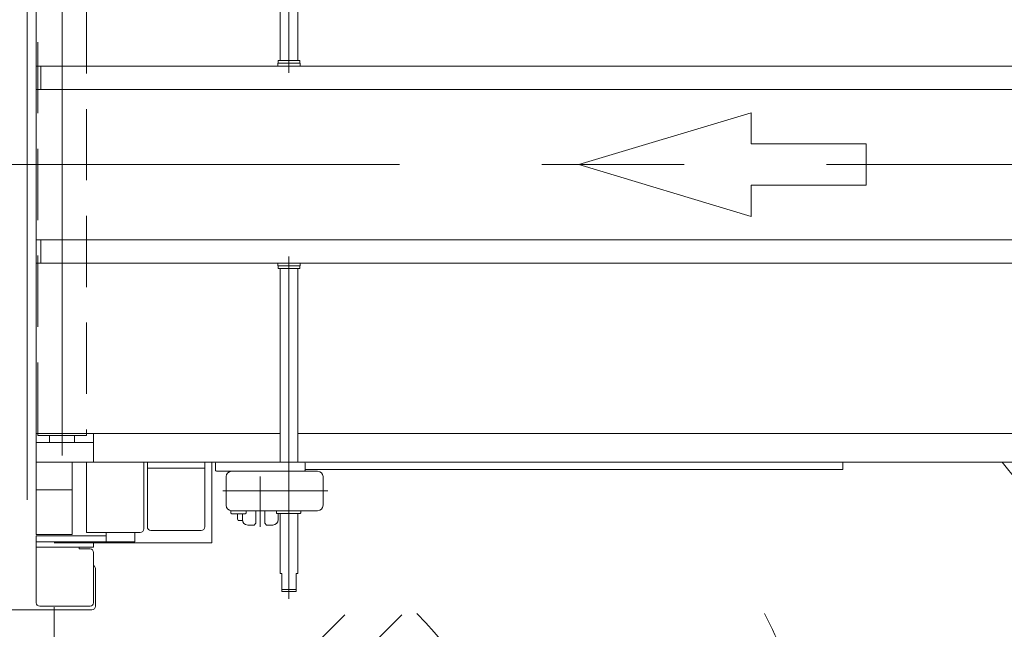
# Model space of a CAD drawing. Units: millimetres. Extents: x -4925 to 4925, y -7586 to 3378.
# Drawn here: x 1956 to 2505, y 2251 to 2591 of the extents above; entities that cross this region are included whole.
import ezdxf

# ---------------------------------------------------------------- set-up
doc = ezdxf.new("R2010")
doc.units = ezdxf.units.MM
doc.header["$LTSCALE"] = 6.25
for name, pattern in [('CENTERX2', [101.6, 63.5, -12.7, 12.7, -12.7]), ('DASHED2', [9.525, 6.35, -3.175]), ('PHANTOM', [63.5, 31.75, -6.35, 6.35, -6.35, 6.35, -6.35])]:
    doc.linetypes.add(name, pattern=pattern)
for name, color, linetype in [('AJ-020_1', 7, 'Continuous'), ('HEXAGON_NUT_1_JIS', 7, 'Continuous'), ('HEXAGON_SOCKET_HEAD_CAP_SCREW_JIS', 7, 'Continuous'), ('MMX2-LHA1-030_1', 7, 'Continuous'), ('MMX2-LHA1-030_2', 7, 'Continuous'), ('MMX2-LHTA1-030', 7, 'Continuous'), ('MMX2-S-160A', 7, 'Continuous'), ('SLD-0', 7, 'Continuous'), ('購入品-608ZZ', 7, 'Continuous'), ('購入品-仮Uボルト(M6)', 7, 'Continuous'), ('購入品-仮角ナットM5／M6／M8', 7, 'Continuous'), ('開発図枠', 7, 'Continuous')]:
    doc.layers.add(name, color=color, linetype=linetype)

# ---------------------------------------------------------------- blocks, each defined once
blk = doc.blocks.new('DC_GROUP_W_GBCS-T_S_060_241')
at = {"color": 4, "linetype": 'Continuous', "lineweight": 13}
for p, q in [((2363.9, 2538.61), (2267.62, 2509.72)), ((2363.9, 2521.28), (2363.9, 2538.61)), ((2428.09, 2521.28), (2363.9, 2521.28)), ((2428.09, 2498.17), (2428.09, 2521.28)), ((2267.62, 2509.72), (2363.9, 2480.84)), ((2363.9, 2480.84), (2363.9, 2498.17)), ((2363.9, 2498.17), (2428.09, 2498.17))]:
    blk.add_line(p, q, dxfattribs=at)
blk = doc.blocks.new('DC_GROUP_W_GBCS-T_S_060_244')
at = {"layer": 'MMX2-LHTA1-030', "color": 7, "linetype": 'Continuous', "lineweight": 13}
for p, q in [((2512.27, 2333.32), (2503.8, 2343.72)), ((2563.89, 2302.92), (2604.7, 2343.72)), ((2512.27, 2333.32), (2542.68, 2302.92))]:
    blk.add_line(p, q, dxfattribs=at)
blk.add_arc((2553.28, 2313.52), 15, 225, 315, dxfattribs=at)
blk = doc.blocks.new('DC_GROUP_W_GBCS-T_S_060_245')
at = {"layer": '購入品-仮角ナットM5／M6／M8', "color": 7, "linetype": 'Continuous', "lineweight": 13}
for p, q in [((1964.97, 2299.42), (1964.97, 2302.62)), ((1964.97, 2302.62), (2003.97, 2302.62)), ((2003.97, 2299.42), (2003.97, 2304.62)), ((2019.97, 2304.62), (2019.97, 2299.42)), ((2019.97, 2299.42), (1964.97, 2299.42))]:
    blk.add_line(p, q, dxfattribs=at)
blk = doc.blocks.new('DC_GROUP_W_GBCS-T_S_060_246')
at = {"layer": 'MMX2-LHA1-030_2', "color": 7, "linetype": 'Continuous', "lineweight": 13}
for p, q in [((1996.97, 2299.42), (1964.97, 2299.42)), ((1964.97, 2299.42), (1964.97, 2265.42)), ((1964.97, 2296.42), (1996.97, 2296.42)), ((1988.97, 2296.42), (1988.97, 2295.42)), ((1996.97, 2296.42), (1996.97, 2299.42)), ((1994.97, 2295.42), (1988.97, 2295.42)), ((1996.97, 2265.42), (1996.97, 2293.42)), ((1966.97, 2263.42), (1994.97, 2263.42))]:
    blk.add_line(p, q, dxfattribs=at)
for centre, start, end in [((1994.97, 2293.42), 360, 90), ((1966.97, 2265.42), 180, 270), ((1994.97, 2265.42), 270, 360)]:
    blk.add_arc(centre, 2, start, end, dxfattribs=at)
blk = doc.blocks.new('DC_GROUP_W_GBCS-T_S_060_247')
at = {"layer": 'AJ-020_1', "color": 140, "linetype": 'PHANTOM', "lineweight": 13}
blk.add_line((1964.97, 2728.72), (1964.97, 2349.72), dxfattribs=at)
at = {"layer": 'AJ-020_1', "color": 3, "linetype": 'CENTERX2', "lineweight": 13}
for start, end in [(89.8993, 90), (360, 26.7436)]:
    blk.add_arc((1964.97, 2054.72), 455, start, end, dxfattribs=at)
at = {"layer": 'AJ-020_1', "color": 7, "linetype": 'Continuous', "lineweight": 13}
blk.add_arc((1964.97, 2054.72), 295, 360, 43.9529, dxfattribs=at)
blk = doc.blocks.new('DC_GROUP_W_GBCS-T_S_060_252')
at = {"layer": 'MMX2-LHA1-030_1', "color": 140, "linetype": 'Continuous', "lineweight": 13}
for p, q in [((1969.2, 2766.37), (1969.2, 2762.82)), ((1979.3, 2766.82), (1970.64, 2766.82)), ((1972.09, 2762.82), (1972.09, 2766.37)), ((1977.86, 2762.82), (1977.86, 2766.37)), ((1980.75, 2762.82), (1980.75, 2766.37)), ((1968.72, 2761.32), (1968.72, 2760.62)), ((1981.22, 2761.32), (1968.72, 2761.32)), ((1968.87, 2762.82), (1968.87, 2761.32)), ((1981.07, 2762.82), (1968.87, 2762.82)), ((1981.07, 2761.32), (1981.07, 2762.82)), ((1981.22, 2760.62), (1981.22, 2761.32)), ((1964.97, 2753.42), (1984.97, 2753.42)), ((1964.97, 2753.42), (1964.97, 2303.42)), ((1984.97, 2753.42), (1984.97, 2728.42)), ((1984.97, 2343.72), (1984.97, 2303.42)), ((1984.97, 2328.42), (1964.97, 2328.42)), ((1984.97, 2303.42), (1964.97, 2303.42))]:
    blk.add_line(p, q, dxfattribs=at)
for centre, radius, start, end in [((1970.64, 2764.27), 2.56, 55.6158, 124.3842), ((1974.97, 2757.27), 9.55, 72.412, 107.588), ((1979.3, 2764.27), 2.56, 55.6158, 124.3842)]:
    blk.add_arc(centre, radius, start, end, dxfattribs=at)
blk = doc.blocks.new('DC_GROUP_W_GBCS-T_S_060_254')
at = {"layer": 'HEXAGON_SOCKET_HEAD_CAP_SCREW_JIS', "color": 7, "linetype": 'Continuous', "lineweight": 13}
for p, q in [((1992.97, 2752.22), (2022.97, 2752.22)), ((1992.97, 2752.22), (1992.97, 2728.14)), ((2024.97, 2726.05), (2024.97, 2750.22)), ((1992.97, 2343.72), (1992.97, 2304.62)), ((2024.97, 2306.62), (2024.97, 2343.56)), ((1992.97, 2304.62), (2022.97, 2304.62))]:
    blk.add_line(p, q, dxfattribs=at)
for centre, start, end in [((2022.97, 2750.22), 360, 90), ((2022.97, 2306.62), 270, 360)]:
    blk.add_arc(centre, 2, start, end, dxfattribs=at)
blk = doc.blocks.new('DC_GROUP_W_GBCS-T_S_060_253')
at = {"layer": 'HEXAGON_SOCKET_HEAD_CAP_SCREW_JIS', "linetype": 'Continuous'}
blk.add_blockref('DC_GROUP_W_GBCS-T_S_060_254', (0, 0), dxfattribs=at)
blk = doc.blocks.new('DC_GROUP_W_GBCS-T_S_060_243')
at = {"linetype": 'Continuous'}
blk.add_blockref('DC_GROUP_W_GBCS-T_S_060_253', (0, 0), dxfattribs=at)
at = {"layer": 'AJ-020_1', "linetype": 'Continuous'}
blk.add_blockref('DC_GROUP_W_GBCS-T_S_060_247', (0, 0), dxfattribs=at)
at = {"layer": 'MMX2-LHA1-030_1', "linetype": 'Continuous'}
blk.add_blockref('DC_GROUP_W_GBCS-T_S_060_252', (0, 0), dxfattribs=at)
at = {"layer": 'MMX2-LHA1-030_2', "linetype": 'Continuous'}
blk.add_blockref('DC_GROUP_W_GBCS-T_S_060_246', (0, 0), dxfattribs=at)
at = {"layer": 'MMX2-LHTA1-030', "linetype": 'Continuous'}
blk.add_blockref('DC_GROUP_W_GBCS-T_S_060_244', (0, 0), dxfattribs=at)
at = {"layer": '購入品-仮角ナットM5／M6／M8', "linetype": 'Continuous'}
blk.add_blockref('DC_GROUP_W_GBCS-T_S_060_245', (0, 0), dxfattribs=at)
blk = doc.blocks.new('DC_GROUP_W_GBCS-T_S_060_239')
at = {"layer": '購入品-608ZZ', "color": 3, "linetype": 'CENTERX2', "lineweight": 13}
blk.add_line((1959.97, 1052.8), (1959.97, 3043.73), dxfattribs=at)
blk = doc.blocks.new('DC_GROUP_W_GBCS-T_S_060_242')
at = {"layer": '購入品-608ZZ', "color": 7, "linetype": 'Continuous', "lineweight": 13}
for p, q in [((1974.97, 2720.72), (2062.97, 2720.72)), ((2062.97, 2720.72), (2062.97, 2675.72)), ((2062.97, 2343.72), (2062.97, 2298.72)), ((1974.97, 2298.72), (2062.97, 2298.72))]:
    blk.add_line(p, q, dxfattribs=at)
blk = doc.blocks.new('DC_GROUP_W_GBCS-T_S_060_1278')
at = {"layer": 'MMX2-S-160A', "color": 7, "linetype": 'Continuous', "lineweight": 13}
for p, q in [((2058.97, 2343.72), (2026.97, 2343.72)), ((2026.97, 2343.72), (2026.97, 2307.72)), ((2026.97, 2340.52), (2058.97, 2340.52)), ((2058.97, 2343.72), (2058.97, 2307.72)), ((2056.97, 2305.72), (2028.97, 2305.72))]:
    blk.add_line(p, q, dxfattribs=at)
for centre, start, end in [((2028.97, 2307.72), 180, 270), ((2056.97, 2307.72), 270, 0)]:
    blk.add_arc(centre, 2, start, end, dxfattribs=at)
blk = doc.blocks.new('DC_GROUP_W_GBCS-T_S_060_1297')
at = {"color": 7, "linetype": 'Continuous', "lineweight": 13}
for p, q in [((1967.47, 2564.62), (1967.47, 2551.62)), ((2694.97, 2564.62), (1967.47, 2564.62)), ((1967.47, 2551.62), (2694.97, 2551.62))]:
    blk.add_line(p, q, dxfattribs=at)
blk = doc.blocks.new('DC_GROUP_W_GBCS-T_S_060_1298')
at = {"color": 7, "linetype": 'Continuous', "lineweight": 13}
for p, q in [((1964.97, 2564.62), (1964.97, 2551.62)), ((1964.97, 2564.62), (1967.47, 2564.62)), ((1967.47, 2564.62), (1967.47, 2551.62)), ((1964.97, 2551.62), (1967.47, 2551.62))]:
    blk.add_line(p, q, dxfattribs=at)
blk = doc.blocks.new('DC_GROUP_W_GBCS-T_S_060_1295')
at = {"linetype": 'Continuous'}
for name in ['DC_GROUP_W_GBCS-T_S_060_1298', 'DC_GROUP_W_GBCS-T_S_060_1297']:
    blk.add_blockref(name, (0, 0), dxfattribs=at)
blk = doc.blocks.new('DC_GROUP_W_GBCS-T_S_060_1299')
at = {"color": 7, "linetype": 'Continuous', "lineweight": 13}
for p, q in [((2109.97, 2747.72), (2101.97, 2747.72)), ((2101.97, 2737.72), (2101.97, 2747.72)), ((2109.97, 2737.72), (2109.97, 2747.72)), ((2101.97, 2737.72), (2100.97, 2737.72)), ((2100.97, 2737.72), (2100.97, 2704.22)), ((2110.97, 2737.72), (2109.97, 2737.72)), ((2110.97, 2704.22), (2110.97, 2737.72)), ((2100.97, 2675.72), (2100.97, 2567.72)), ((2110.97, 2567.72), (2110.97, 2675.72)), ((2099.72, 2566.22), (2099.72, 2564.62)), ((2112.22, 2566.22), (2099.72, 2566.22)), ((2112.07, 2567.72), (2099.87, 2567.72)), ((2099.87, 2567.72), (2099.87, 2566.22)), ((2112.07, 2566.22), (2112.07, 2567.72)), ((2112.22, 2564.62), (2112.22, 2566.22))]:
    blk.add_line(p, q, dxfattribs=at)
at = {"color": 3, "linetype": 'CENTERX2', "lineweight": 13}
blk.add_line((2105.97, 2560.98), (2105.97, 2751.88), dxfattribs=at)
at = {"color": 3, "linetype": 'Continuous', "lineweight": 13}
blk.add_line((2109.97, 2746.72), (2101.97, 2746.72), dxfattribs=at)
blk = doc.blocks.new('DC_GROUP_W_GBCS-T_S_060_1303')
at = {"color": 7, "linetype": 'Continuous', "lineweight": 13}
for p, q in [((1967.47, 2454.82), (1967.47, 2467.82)), ((1967.47, 2467.82), (2694.97, 2467.82)), ((2694.97, 2454.82), (1967.47, 2454.82))]:
    blk.add_line(p, q, dxfattribs=at)
blk = doc.blocks.new('DC_GROUP_W_GBCS-T_S_060_1304')
at = {"color": 7, "linetype": 'Continuous', "lineweight": 13}
for p, q in [((1964.97, 2454.82), (1964.97, 2467.82)), ((1964.97, 2467.82), (1967.47, 2467.82)), ((1967.47, 2454.82), (1967.47, 2467.82)), ((1964.97, 2454.82), (1967.47, 2454.82))]:
    blk.add_line(p, q, dxfattribs=at)
blk = doc.blocks.new('DC_GROUP_W_GBCS-T_S_060_1301')
at = {"linetype": 'Continuous'}
for name in ['DC_GROUP_W_GBCS-T_S_060_1304', 'DC_GROUP_W_GBCS-T_S_060_1303']:
    blk.add_blockref(name, (0, 0), dxfattribs=at)
blk = doc.blocks.new('DC_GROUP_W_GBCS-T_S_060_1305')
at = {"color": 3, "linetype": 'CENTERX2', "lineweight": 13}
blk.add_line((2105.97, 2458.46), (2105.97, 2267.57), dxfattribs=at)
at = {"color": 7, "linetype": 'Continuous', "lineweight": 13}
for p, q in [((2099.72, 2453.22), (2099.72, 2454.82)), ((2112.22, 2453.22), (2099.72, 2453.22)), ((2099.87, 2451.72), (2099.87, 2453.22)), ((2112.07, 2451.72), (2099.87, 2451.72)), ((2100.97, 2343.72), (2100.97, 2451.72)), ((2110.97, 2451.72), (2110.97, 2343.72)), ((2112.07, 2453.22), (2112.07, 2451.72)), ((2112.22, 2454.82), (2112.22, 2453.22)), ((2100.97, 2281.72), (2100.97, 2315.22)), ((2110.97, 2315.22), (2110.97, 2281.72)), ((2101.97, 2281.72), (2100.97, 2281.72)), ((2101.97, 2281.72), (2101.97, 2271.72)), ((2110.97, 2281.72), (2109.97, 2281.72)), ((2109.97, 2281.72), (2109.97, 2271.72)), ((2109.97, 2271.72), (2101.97, 2271.72))]:
    blk.add_line(p, q, dxfattribs=at)
at = {"color": 3, "linetype": 'Continuous', "lineweight": 13}
blk.add_line((2109.97, 2272.72), (2101.97, 2272.72), dxfattribs=at)
blk = doc.blocks.new('DC_GROUP_W_GBCS-T_S_060_1308')
at = {"layer": 'MMX2-LHA1-030_2', "color": 7, "linetype": 'Continuous', "lineweight": 13}
for p, q in [((2065.47, 2338.72), (2121.97, 2338.72)), ((2070.97, 2335.72), (2070.97, 2319.72)), ((2124.97, 2335.72), (2124.97, 2319.72)), ((2073.97, 2316.72), (2121.97, 2316.72))]:
    blk.add_line(p, q, dxfattribs=at)
at = {"layer": 'MMX2-LHA1-030_2', "color": 3, "linetype": 'CENTERX2', "lineweight": 13}
blk.add_line((2127.57, 2327.72), (2069.04, 2327.72), dxfattribs=at)
at = {"layer": 'MMX2-LHA1-030_2', "color": 7, "linetype": 'Continuous', "lineweight": 13}
for centre, start, end in [((2073.97, 2335.72), 90, 180), ((2121.97, 2335.72), 0, 90), ((2073.97, 2319.72), 180, 270), ((2121.97, 2319.72), 270, 0)]:
    blk.add_arc(centre, 3, start, end, dxfattribs=at)
blk = doc.blocks.new('DC_GROUP_W_GBCS-T_S_060_1309')
at = {"layer": '開発図枠', "color": 7, "linetype": 'Continuous', "lineweight": 13}
for p, q in [((2073.52, 2316.76), (2073.52, 2315.42)), ((2073.52, 2315.42), (2074.02, 2314.92)), ((2074.02, 2314.92), (2081.52, 2314.92)), ((2082.02, 2315.42), (2081.52, 2314.92)), ((2082.02, 2316.72), (2082.02, 2315.42))]:
    blk.add_line(p, q, dxfattribs=at)
blk = doc.blocks.new('DC_GROUP_W_GBCS-T_S_060_1307')
at = {"layer": 'MMX2-LHA1-030_2', "linetype": 'Continuous'}
blk.add_blockref('DC_GROUP_W_GBCS-T_S_060_1308', (0, 0), dxfattribs=at)
at = {"layer": '開発図枠', "linetype": 'Continuous'}
blk.add_blockref('DC_GROUP_W_GBCS-T_S_060_1309', (0, 0), dxfattribs=at)
blk = doc.blocks.new('DC_GROUP_W_GBCS-T_S_060_1311')
at = {"layer": 'HEXAGON_NUT_1_JIS', "color": 7, "linetype": 'Continuous', "lineweight": 13}
for p, q in [((2098.97, 2316.72), (2098.97, 2315.52)), ((2112.51, 2316.72), (2098.97, 2316.72)), ((2099.27, 2315.22), (2112.21, 2315.22)), ((2112.51, 2316.72), (2112.51, 2315.52))]:
    blk.add_line(p, q, dxfattribs=at)
for centre, start, end in [((2099.27, 2315.52), 180, 270), ((2112.21, 2315.52), 270, 0)]:
    blk.add_arc(centre, 0.3, start, end, dxfattribs=at)
blk = doc.blocks.new('DC_GROUP_W_GBCS-T_S_060_1310')
at = {"layer": 'HEXAGON_NUT_1_JIS', "linetype": 'Continuous'}
blk.add_blockref('DC_GROUP_W_GBCS-T_S_060_1311', (0, 0), dxfattribs=at)
blk = doc.blocks.new('DC_GROUP_W_GBCS-T_S_060_1306')
at = {"linetype": 'Continuous'}
for name in ['DC_GROUP_W_GBCS-T_S_060_1307', 'DC_GROUP_W_GBCS-T_S_060_1310']:
    blk.add_blockref(name, (0, 0), dxfattribs=at)
blk = doc.blocks.new('DC_GROUP_W_GBCS-T_S_060_1314')
at = {"layer": 'HEXAGON_NUT_1_JIS', "color": 3, "linetype": 'CENTERX2', "lineweight": 13}
blk.add_line((2089.97, 2307.73), (2089.97, 2335.86), dxfattribs=at)
blk = doc.blocks.new('DC_GROUP_W_GBCS-T_S_060_1313')
at = {"layer": 'HEXAGON_NUT_1_JIS', "linetype": 'Continuous'}
blk.add_blockref('DC_GROUP_W_GBCS-T_S_060_1314', (0, 0), dxfattribs=at)
blk = doc.blocks.new('DC_GROUP_W_GBCS-T_S_060_1318')
at = {"layer": 'SLD-0', "color": 7, "linetype": 'Continuous', "lineweight": 13}
for p, q in [((2064.97, 2339.22), (2064.97, 2343.22)), ((2114.97, 2339.22), (2114.97, 2343.22)), ((2079.97, 2311.72), (2079.97, 2314.92)), ((2099.97, 2311.72), (2099.97, 2315.22)), ((2086.47, 2308.72), (2082.97, 2308.72)), ((2093.47, 2308.72), (2096.97, 2308.72))]:
    blk.add_line(p, q, dxfattribs=at)
for centre, radius, start, end in [((2065.47, 2343.22), 0.5, 90, 180), ((2114.47, 2343.22), 0.5, 0, 90), ((2065.47, 2339.22), 0.5, 180, 270), ((2114.47, 2339.22), 0.5, 270, 0), ((2082.97, 2311.72), 3, 180, 270), ((2096.97, 2311.72), 3, 270, 0)]:
    blk.add_arc(centre, radius, start, end, dxfattribs=at)
blk = doc.blocks.new('DC_GROUP_W_GBCS-T_S_060_1319')
at = {"layer": '購入品-仮Uボルト(M6)', "color": 7, "linetype": 'Continuous', "lineweight": 13}
for p, q in [((2077.17, 2314.92), (2077.17, 2312.14)), ((2077.67, 2311.27), (2077.17, 2312.14)), ((2080.07, 2311.27), (2077.67, 2311.27))]:
    blk.add_line(p, q, dxfattribs=at)
blk = doc.blocks.new('DC_GROUP_W_GBCS-T_S_060_1317')
at = {"layer": 'SLD-0', "linetype": 'Continuous'}
blk.add_blockref('DC_GROUP_W_GBCS-T_S_060_1318', (0, 0), dxfattribs=at)
at = {"layer": '購入品-仮Uボルト(M6)', "linetype": 'Continuous'}
blk.add_blockref('DC_GROUP_W_GBCS-T_S_060_1319', (0, 0), dxfattribs=at)
blk = doc.blocks.new('DC_GROUP_W_GBCS-T_S_060_1316')
at = {"linetype": 'Continuous'}
blk.add_blockref('DC_GROUP_W_GBCS-T_S_060_1317', (0, 0), dxfattribs=at)
blk = doc.blocks.new('DC_GROUP_W_GBCS-T_S_060_1315')
at = {"linetype": 'Continuous'}
blk.add_blockref('DC_GROUP_W_GBCS-T_S_060_1316', (0, 0), dxfattribs=at)
blk = doc.blocks.new('DC_GROUP_W_GBCS-T_S_060_1312')
at = {"linetype": 'Continuous'}
for name in ['DC_GROUP_W_GBCS-T_S_060_1315', 'DC_GROUP_W_GBCS-T_S_060_1313']:
    blk.add_blockref(name, (0, 0), dxfattribs=at)
blk = doc.blocks.new('DC_GROUP_W_GBCS-T_S_060_1279')
at = {"color": 7, "linetype": 'Continuous', "lineweight": 13}
for p, q in [((2087.47, 2309.72), (2087.47, 2316.72)), ((2092.47, 2309.72), (2092.47, 2316.72)), ((2086.47, 2308.72), (2087.47, 2309.72)), ((2093.47, 2308.72), (2092.47, 2309.72))]:
    blk.add_line(p, q, dxfattribs=at)
at = {"linetype": 'Continuous'}
for name in ['DC_GROUP_W_GBCS-T_S_060_1299', 'DC_GROUP_W_GBCS-T_S_060_1295', 'DC_GROUP_W_GBCS-T_S_060_1301', 'DC_GROUP_W_GBCS-T_S_060_1305', 'DC_GROUP_W_GBCS-T_S_060_1312', 'DC_GROUP_W_GBCS-T_S_060_1306']:
    blk.add_blockref(name, (0, 0), dxfattribs=at)
blk = doc.blocks.new('DC_GROUP_W_GBCS-T_S_060_1276')
at = {"color": 3, "linetype": 'CENTERX2', "lineweight": 13}
for p, q in [((1979.37, 2347.47), (1979.37, 2672.75)), ((2802.68, 2509.72), (1941.01, 2509.72))]:
    blk.add_line(p, q, dxfattribs=at)
at = {"color": 7, "linetype": 'Continuous', "lineweight": 13}
for p, q in [((1964.97, 2659.72), (1964.97, 2359.72)), ((2100.97, 2359.72), (1964.97, 2359.72)), ((1972.37, 2354.72), (1972.37, 2358.72)), ((1986.37, 2354.72), (1986.37, 2358.72)), ((1996.97, 2343.72), (1996.97, 2359.72)), ((2618.97, 2359.72), (2110.97, 2359.72)), ((1996.97, 2354.72), (1964.97, 2354.72)), ((1964.97, 2354.72), (1964.97, 2343.72)), ((2764.97, 2343.72), (1964.97, 2343.72)), ((2414.97, 2339.72), (2414.97, 2343.72)), ((2414.97, 2339.72), (2114.97, 2339.72))]:
    blk.add_line(p, q, dxfattribs=at)
at = {"color": 4, "linetype": 'DASHED2', "lineweight": 13}
for p, q in [((1965.77, 2359.72), (1965.77, 2659.72)), ((1992.97, 2659.72), (1992.97, 2359.72))]:
    blk.add_line(p, q, dxfattribs=at)
at = {"color": 4, "linetype": 'Continuous', "lineweight": 13}
for p, q in [((1965.77, 2358.72), (1965.77, 2359.72)), ((1965.77, 2358.72), (1992.97, 2358.72)), ((1992.97, 2359.72), (1992.97, 2358.72))]:
    blk.add_line(p, q, dxfattribs=at)
at = {"layer": '購入品-608ZZ', "color": 7, "linetype": 'Continuous', "lineweight": 13}
blk.add_line((2006.97, 2343.72), (1974.97, 2343.72), dxfattribs=at)
at = {"linetype": 'Continuous'}
blk.add_blockref('DC_GROUP_W_GBCS-T_S_060_1279', (0, 0), dxfattribs=at)
at = {"layer": 'MMX2-S-160A', "linetype": 'Continuous'}
blk.add_blockref('DC_GROUP_W_GBCS-T_S_060_1278', (0, 0), dxfattribs=at)

msp = doc.modelspace()

# ---------------------------------------------------------------- linework, layer by layer
at = {"color": 7, "linetype": 'Continuous', "lineweight": 13}
for p, q in [((1964.9718, 2659.7213), (1964.9718, 2359.7213)), ((1996.9718, 2343.7213), (1996.9718, 2359.7213)), ((1996.9718, 2354.7213), (1964.9718, 2354.7213)), ((1964.9718, 2354.7213), (1964.9718, 2343.7213))]:
    msp.add_line(p, q, dxfattribs=at)
at = {"color": 3, "linetype": 'CENTERX2', "lineweight": 13}
msp.add_line((2802.6757, 2509.7213), (1941.0142, 2509.7213), dxfattribs=at)
at = {"color": 2, "linetype": 'Continuous', "lineweight": 13}
msp.add_arc((1959.9718, 2049.7213), 955.0899, 90, 360, dxfattribs=at)
at = {"color": 140, "linetype": 'PHANTOM', "lineweight": 13}
msp.add_arc((1959.9718, 2049.7213), 305, 0.939317, 45, dxfattribs=at)
at = {"layer": '購入品-608ZZ', "color": 7, "linetype": 'Continuous', "lineweight": 13}
for p, q in [((2006.9718, 2343.7213), (1974.9718, 2343.7213)), ((1997.9718, 2284.4674), (1997.9718, 2263.4674)), ((1923.9718, 2261.4674), (1995.9718, 2261.4674)), ((1974.9718, 2262.9213), (1974.9718, 2161.595)), ((2137.1158, 2258.6852), (1992.4987, 2114.068))]:
    msp.add_line(p, q, dxfattribs=at)
at = {"layer": '購入品-608ZZ', "color": 3, "linetype": 'CENTERX2', "lineweight": 13}
msp.add_line((2168.9356, 2258.6852), (2003.3351, 2093.0847), dxfattribs=at)
at = {"layer": '購入品-608ZZ', "color": 7, "linetype": 'Continuous', "lineweight": 13}
for centre, start, end in [((1995.9718, 2284.4674), 360, 59.999998), ((1995.9718, 2263.4674), 270, 360)]:
    msp.add_arc(centre, 2, start, end, dxfattribs=at)

# ---------------------------------------------------------------- block references
at = {"linetype": 'Continuous'}
for name in ['DC_GROUP_W_GBCS-T_S_060_243', 'DC_GROUP_W_GBCS-T_S_060_241']:
    msp.add_blockref(name, (0, 0), dxfattribs=at)
at = {"layer": '購入品-608ZZ', "linetype": 'Continuous'}
for name in ['DC_GROUP_W_GBCS-T_S_060_239', 'DC_GROUP_W_GBCS-T_S_060_1276', 'DC_GROUP_W_GBCS-T_S_060_242']:
    msp.add_blockref(name, (0, 0), dxfattribs=at)

doc.saveas('drawing.dxf')
